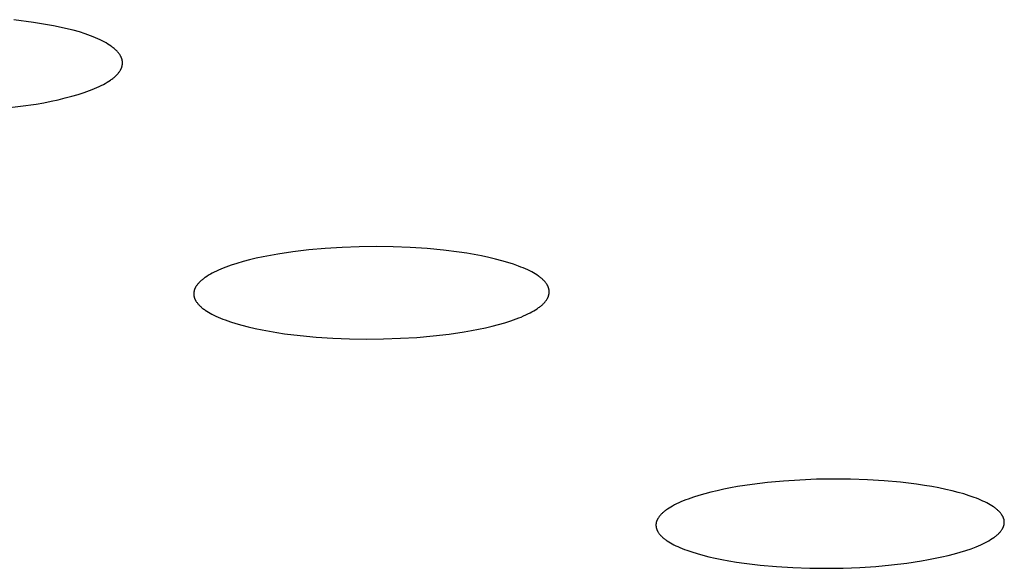
# Model space of a CAD drawing. Units: millimetres. Extents: x -312 to 312, y -297 to 148.
# Drawn here: x -227 to -213, y -269 to -261 of the extents above; entities that cross this region are included whole.
import ezdxf

# ---------------------------------------------------------------- set-up
doc = ezdxf.new("R2010")
doc.units = ezdxf.units.MM
doc.header["$MEASUREMENT"] = 0
doc.layers.add('Default', color=7, linetype='Continuous', true_color=0x000000)

msp = doc.modelspace()

# ---------------------------------------------------------------- linework, layer by layer
at = {"layer": 'Default', "color": 7, "true_color": 0xffffff}
for p, q in [((-227.203, -260.879), (-227.488, -260.839)), ((-226.919, -260.929), (-227.203, -260.879)), ((-226.637, -260.989), (-226.919, -260.929)), ((-226.548, -261.015), (-226.637, -260.989)), ((-226.465, -261.042), (-226.548, -261.015)), ((-226.388, -261.069), (-226.465, -261.042)), ((-226.352, -261.084), (-226.388, -261.069)), ((-226.317, -261.098), (-226.352, -261.084)), ((-226.284, -261.112), (-226.317, -261.098)), ((-226.252, -261.127), (-226.284, -261.112)), ((-226.222, -261.142), (-226.252, -261.127)), ((-226.193, -261.157), (-226.222, -261.142)), ((-226.166, -261.172), (-226.193, -261.157)), ((-226.14, -261.187), (-226.166, -261.172)), ((-226.116, -261.203), (-226.14, -261.187)), ((-226.093, -261.218), (-226.116, -261.203)), ((-226.082, -261.226), (-226.093, -261.218)), ((-226.072, -261.234), (-226.082, -261.226)), ((-226.062, -261.242), (-226.072, -261.234)), ((-226.052, -261.25), (-226.062, -261.242)), ((-226.043, -261.258), (-226.052, -261.25)), ((-226.034, -261.266), (-226.043, -261.258)), ((-226.025, -261.274), (-226.034, -261.266)), ((-226.017, -261.282), (-226.025, -261.274)), ((-226.009, -261.29), (-226.017, -261.282)), ((-226.002, -261.298), (-226.009, -261.29)), ((-225.995, -261.306), (-226.002, -261.298)), ((-225.988, -261.314), (-225.995, -261.306)), ((-225.982, -261.322), (-225.988, -261.314)), ((-225.976, -261.33), (-225.982, -261.322)), ((-225.97, -261.338), (-225.976, -261.33)), ((-225.965, -261.346), (-225.97, -261.338)), ((-225.96, -261.354), (-225.965, -261.346)), ((-225.958, -261.359), (-225.96, -261.354)), ((-225.955, -261.363), (-225.958, -261.359)), ((-225.953, -261.367), (-225.955, -261.363)), ((-225.951, -261.371), (-225.953, -261.367)), ((-225.949, -261.375), (-225.951, -261.371)), ((-225.948, -261.379), (-225.949, -261.375)), ((-225.946, -261.383), (-225.948, -261.379)), ((-225.944, -261.387), (-225.946, -261.383)), ((-225.943, -261.391), (-225.944, -261.387)), ((-225.941, -261.395), (-225.943, -261.391)), ((-225.94, -261.399), (-225.941, -261.395)), ((-225.939, -261.404), (-225.94, -261.399)), ((-225.937, -261.408), (-225.939, -261.404)), ((-225.936, -261.412), (-225.937, -261.408)), ((-225.935, -261.416), (-225.936, -261.412)), ((-225.934, -261.42), (-225.935, -261.416)), ((-225.934, -261.424), (-225.934, -261.42)), ((-225.933, -261.428), (-225.934, -261.424)), ((-225.932, -261.432), (-225.933, -261.428)), ((-225.932, -261.437), (-225.932, -261.432)), ((-225.931, -261.441), (-225.932, -261.437)), ((-225.931, -261.445), (-225.931, -261.441)), ((-225.931, -261.449), (-225.931, -261.445)), ((-225.931, -261.453), (-225.931, -261.449)), ((-225.931, -261.457), (-225.931, -261.453)), ((-225.931, -261.461), (-225.931, -261.457)), ((-225.987, -261.601), (-225.981, -261.592)), ((-225.981, -261.592), (-225.975, -261.584)), ((-225.975, -261.584), (-225.969, -261.576)), ((-225.969, -261.576), (-225.964, -261.568)), ((-225.964, -261.568), (-225.959, -261.56)), ((-225.959, -261.56), (-225.957, -261.556)), ((-225.957, -261.556), (-225.955, -261.552)), ((-225.955, -261.552), (-225.953, -261.548)), ((-225.953, -261.548), (-225.951, -261.544)), ((-225.951, -261.544), (-225.949, -261.539)), ((-225.949, -261.539), (-225.947, -261.535)), ((-225.947, -261.535), (-225.946, -261.531)), ((-225.946, -261.531), (-225.944, -261.527)), ((-225.944, -261.527), (-225.942, -261.523)), ((-225.942, -261.523), (-225.941, -261.519)), ((-225.941, -261.519), (-225.94, -261.515)), ((-225.94, -261.515), (-225.938, -261.511)), ((-225.938, -261.511), (-225.937, -261.507)), ((-225.937, -261.507), (-225.936, -261.502)), ((-225.936, -261.502), (-225.935, -261.498)), ((-225.935, -261.498), (-225.934, -261.494)), ((-225.934, -261.49), (-225.933, -261.486)), ((-225.934, -261.494), (-225.934, -261.49)), ((-225.933, -261.486), (-225.932, -261.482)), ((-225.932, -261.478), (-225.931, -261.474)), ((-225.932, -261.482), (-225.932, -261.478)), ((-225.931, -261.465), (-225.931, -261.461)), ((-225.931, -261.469), (-225.931, -261.465)), ((-225.931, -261.474), (-225.931, -261.469)), ((-226.177, -261.751), (-226.151, -261.735)), ((-226.151, -261.735), (-226.126, -261.72)), ((-226.126, -261.72), (-226.103, -261.704)), ((-226.103, -261.704), (-226.092, -261.696)), ((-226.092, -261.696), (-226.081, -261.689)), ((-226.081, -261.689), (-226.071, -261.681)), ((-226.071, -261.681), (-226.061, -261.673)), ((-226.061, -261.673), (-226.051, -261.665)), ((-226.051, -261.665), (-226.042, -261.657)), ((-226.042, -261.657), (-226.033, -261.649)), ((-226.033, -261.649), (-226.024, -261.641)), ((-226.024, -261.641), (-226.016, -261.633)), ((-226.016, -261.633), (-226.008, -261.625)), ((-226.008, -261.625), (-226.001, -261.617)), ((-226.001, -261.617), (-225.994, -261.609)), ((-225.994, -261.609), (-225.987, -261.601)), ((-226.481, -261.882), (-226.403, -261.854)), ((-226.403, -261.854), (-226.367, -261.839)), ((-226.367, -261.839), (-226.331, -261.825)), ((-226.331, -261.825), (-226.298, -261.811)), ((-226.298, -261.811), (-226.265, -261.796)), ((-226.265, -261.796), (-226.235, -261.781)), ((-226.235, -261.781), (-226.205, -261.766)), ((-226.205, -261.766), (-226.177, -261.751)), ((-227.058, -262.027), (-226.953, -262.006)), ((-226.953, -262.006), (-226.85, -261.984)), ((-226.85, -261.984), (-226.75, -261.96)), ((-226.75, -261.96), (-226.654, -261.935)), ((-226.654, -261.935), (-226.565, -261.909)), ((-226.565, -261.909), (-226.481, -261.882)), ((-227.625, -262.106), (-227.392, -262.079)), ((-227.392, -262.079), (-227.167, -262.046)), ((-227.167, -262.046), (-227.058, -262.027)), ((-223.261, -264.136), (-223.489, -264.163)), ((-223.026, -264.115), (-223.261, -264.136)), ((-222.786, -264.1), (-223.026, -264.115)), ((-222.542, -264.091), (-222.786, -264.1)), ((-222.297, -264.088), (-222.542, -264.091)), ((-222.052, -264.092), (-222.297, -264.088)), ((-221.808, -264.101), (-222.052, -264.092)), ((-221.569, -264.117), (-221.808, -264.101)), ((-221.335, -264.139), (-221.569, -264.117)), ((-224.014, -264.255), (-224.11, -264.278)), ((-223.915, -264.234), (-224.014, -264.255)), ((-223.813, -264.214), (-223.915, -264.234)), ((-223.708, -264.195), (-223.813, -264.214)), ((-223.489, -264.163), (-223.708, -264.195)), ((-221.109, -264.167), (-221.335, -264.139)), ((-220.999, -264.184), (-221.109, -264.167)), ((-220.892, -264.202), (-220.999, -264.184)), ((-220.787, -264.222), (-220.892, -264.202)), ((-220.686, -264.243), (-220.787, -264.222)), ((-220.589, -264.266), (-220.686, -264.243)), ((-220.498, -264.29), (-220.589, -264.266)), ((-224.521, -264.411), (-224.554, -264.425)), ((-224.487, -264.397), (-224.521, -264.411)), ((-224.45, -264.383), (-224.487, -264.397)), ((-224.373, -264.355), (-224.45, -264.383)), ((-224.291, -264.328), (-224.373, -264.355)), ((-224.202, -264.303), (-224.291, -264.328)), ((-224.11, -264.278), (-224.202, -264.303)), ((-220.412, -264.314), (-220.498, -264.29)), ((-220.332, -264.34), (-220.412, -264.314)), ((-220.258, -264.366), (-220.332, -264.34)), ((-220.223, -264.38), (-220.258, -264.366)), ((-220.19, -264.393), (-220.223, -264.38)), ((-220.158, -264.407), (-220.19, -264.393)), ((-220.127, -264.421), (-220.158, -264.407)), ((-224.786, -264.56), (-224.796, -264.567)), ((-224.776, -264.552), (-224.786, -264.56)), ((-224.766, -264.544), (-224.776, -264.552)), ((-224.756, -264.537), (-224.766, -264.544)), ((-224.745, -264.529), (-224.756, -264.537)), ((-224.722, -264.514), (-224.745, -264.529)), ((-224.698, -264.499), (-224.722, -264.514)), ((-224.672, -264.484), (-224.698, -264.499)), ((-224.645, -264.469), (-224.672, -264.484)), ((-224.616, -264.454), (-224.645, -264.469)), ((-224.586, -264.439), (-224.616, -264.454)), ((-224.554, -264.425), (-224.586, -264.439)), ((-220.098, -264.435), (-220.127, -264.421)), ((-220.07, -264.45), (-220.098, -264.435)), ((-220.044, -264.464), (-220.07, -264.45)), ((-220.019, -264.479), (-220.044, -264.464)), ((-219.996, -264.494), (-220.019, -264.479)), ((-219.974, -264.509), (-219.996, -264.494)), ((-219.963, -264.516), (-219.974, -264.509)), ((-219.953, -264.524), (-219.963, -264.516)), ((-219.944, -264.531), (-219.953, -264.524)), ((-219.934, -264.539), (-219.944, -264.531)), ((-219.925, -264.546), (-219.934, -264.539)), ((-219.917, -264.554), (-219.925, -264.546)), ((-219.908, -264.562), (-219.917, -264.554)), ((-224.898, -264.701), (-224.9, -264.705)), ((-224.897, -264.697), (-224.898, -264.701)), ((-224.895, -264.693), (-224.897, -264.697)), ((-224.893, -264.689), (-224.895, -264.693)), ((-224.892, -264.685), (-224.893, -264.689)), ((-224.89, -264.681), (-224.892, -264.685)), ((-224.888, -264.677), (-224.89, -264.681)), ((-224.886, -264.673), (-224.888, -264.677)), ((-224.884, -264.669), (-224.886, -264.673)), ((-224.881, -264.665), (-224.884, -264.669)), ((-224.879, -264.661), (-224.881, -264.665)), ((-224.874, -264.653), (-224.879, -264.661)), ((-224.869, -264.646), (-224.874, -264.653)), ((-224.863, -264.638), (-224.869, -264.646)), ((-224.857, -264.63), (-224.863, -264.638)), ((-224.851, -264.622), (-224.857, -264.63)), ((-224.844, -264.614), (-224.851, -264.622)), ((-224.837, -264.606), (-224.844, -264.614)), ((-224.829, -264.598), (-224.837, -264.606)), ((-224.821, -264.591), (-224.829, -264.598)), ((-224.813, -264.583), (-224.821, -264.591)), ((-224.805, -264.575), (-224.813, -264.583)), ((-224.796, -264.567), (-224.805, -264.575)), ((-219.9, -264.569), (-219.908, -264.562)), ((-219.893, -264.577), (-219.9, -264.569)), ((-219.886, -264.585), (-219.893, -264.577)), ((-219.879, -264.592), (-219.886, -264.585)), ((-219.872, -264.6), (-219.879, -264.592)), ((-219.866, -264.608), (-219.872, -264.6)), ((-219.861, -264.616), (-219.866, -264.608)), ((-219.855, -264.624), (-219.861, -264.616)), ((-219.85, -264.631), (-219.855, -264.624)), ((-219.848, -264.635), (-219.85, -264.631)), ((-219.846, -264.639), (-219.848, -264.635)), ((-219.843, -264.643), (-219.846, -264.639)), ((-219.841, -264.647), (-219.843, -264.643)), ((-219.839, -264.651), (-219.841, -264.647)), ((-219.837, -264.655), (-219.839, -264.651)), ((-219.836, -264.659), (-219.837, -264.655)), ((-219.834, -264.663), (-219.836, -264.659)), ((-219.832, -264.667), (-219.834, -264.663)), ((-219.831, -264.671), (-219.832, -264.667)), ((-219.829, -264.675), (-219.831, -264.671)), ((-219.828, -264.679), (-219.829, -264.675)), ((-219.827, -264.683), (-219.828, -264.679)), ((-219.825, -264.687), (-219.827, -264.683)), ((-219.824, -264.691), (-219.825, -264.687)), ((-219.823, -264.695), (-219.824, -264.691)), ((-219.822, -264.699), (-219.823, -264.695)), ((-219.822, -264.702), (-219.822, -264.699)), ((-224.909, -264.753), (-224.91, -264.756)), ((-224.91, -264.756), (-224.91, -264.76)), ((-224.91, -264.76), (-224.91, -264.764)), ((-224.91, -264.764), (-224.91, -264.768)), ((-224.91, -264.768), (-224.91, -264.772)), ((-224.91, -264.772), (-224.909, -264.776)), ((-224.908, -264.741), (-224.909, -264.745)), ((-224.909, -264.745), (-224.909, -264.749)), ((-224.909, -264.749), (-224.909, -264.753)), ((-224.909, -264.776), (-224.909, -264.78)), ((-224.909, -264.78), (-224.909, -264.784)), ((-224.909, -264.784), (-224.908, -264.788)), ((-224.907, -264.733), (-224.908, -264.737)), ((-224.908, -264.737), (-224.908, -264.741)), ((-224.908, -264.788), (-224.908, -264.792)), ((-224.908, -264.792), (-224.907, -264.796)), ((-224.906, -264.729), (-224.907, -264.733)), ((-224.907, -264.796), (-224.906, -264.8)), ((-224.905, -264.725), (-224.906, -264.729)), ((-224.906, -264.8), (-224.905, -264.804)), ((-224.904, -264.721), (-224.905, -264.725)), ((-224.905, -264.804), (-224.904, -264.808)), ((-224.903, -264.717), (-224.904, -264.721)), ((-224.904, -264.808), (-224.903, -264.812)), ((-224.902, -264.713), (-224.903, -264.717)), ((-224.903, -264.812), (-224.902, -264.816)), ((-224.901, -264.709), (-224.902, -264.713)), ((-224.902, -264.816), (-224.901, -264.82)), ((-224.9, -264.705), (-224.901, -264.709)), ((-224.901, -264.82), (-224.9, -264.824)), ((-224.9, -264.824), (-224.898, -264.828)), ((-224.898, -264.828), (-224.897, -264.832)), ((-224.897, -264.832), (-224.895, -264.836)), ((-224.895, -264.836), (-224.893, -264.84)), ((-224.893, -264.84), (-224.892, -264.843)), ((-219.853, -264.846), (-219.848, -264.838)), ((-219.848, -264.838), (-219.846, -264.834)), ((-219.846, -264.834), (-219.843, -264.83)), ((-219.843, -264.83), (-219.841, -264.826)), ((-219.841, -264.826), (-219.839, -264.822)), ((-219.839, -264.822), (-219.837, -264.818)), ((-219.837, -264.818), (-219.836, -264.814)), ((-219.836, -264.814), (-219.834, -264.81)), ((-219.834, -264.81), (-219.832, -264.806)), ((-219.832, -264.806), (-219.831, -264.802)), ((-219.831, -264.802), (-219.829, -264.798)), ((-219.829, -264.798), (-219.828, -264.794)), ((-219.828, -264.794), (-219.827, -264.79)), ((-219.827, -264.79), (-219.825, -264.786)), ((-219.825, -264.786), (-219.824, -264.782)), ((-219.824, -264.782), (-219.823, -264.778)), ((-219.823, -264.778), (-219.822, -264.774)), ((-219.821, -264.706), (-219.822, -264.702)), ((-219.822, -264.77), (-219.821, -264.766)), ((-219.822, -264.774), (-219.822, -264.77)), ((-219.82, -264.71), (-219.821, -264.706)), ((-219.821, -264.766), (-219.82, -264.762)), ((-219.82, -264.714), (-219.82, -264.71)), ((-219.819, -264.718), (-219.82, -264.714)), ((-219.82, -264.758), (-219.819, -264.754)), ((-219.82, -264.762), (-219.82, -264.758)), ((-219.819, -264.722), (-219.819, -264.718)), ((-219.819, -264.726), (-219.819, -264.722)), ((-219.819, -264.746), (-219.818, -264.742)), ((-219.819, -264.75), (-219.819, -264.746)), ((-219.819, -264.754), (-219.819, -264.75)), ((-219.818, -264.73), (-219.819, -264.726)), ((-219.818, -264.734), (-219.818, -264.73)), ((-219.818, -264.738), (-219.818, -264.734)), ((-219.818, -264.742), (-219.818, -264.738)), ((-224.892, -264.843), (-224.89, -264.847)), ((-224.89, -264.847), (-224.888, -264.851)), ((-224.888, -264.851), (-224.886, -264.855)), ((-224.886, -264.855), (-224.884, -264.859)), ((-224.884, -264.859), (-224.881, -264.863)), ((-224.881, -264.863), (-224.879, -264.867)), ((-224.879, -264.867), (-224.874, -264.875)), ((-224.874, -264.875), (-224.869, -264.883)), ((-224.869, -264.883), (-224.863, -264.89)), ((-224.863, -264.89), (-224.857, -264.898)), ((-224.857, -264.898), (-224.851, -264.906)), ((-224.851, -264.906), (-224.844, -264.914)), ((-224.844, -264.914), (-224.837, -264.921)), ((-224.837, -264.921), (-224.83, -264.929)), ((-224.83, -264.929), (-224.822, -264.937)), ((-224.822, -264.937), (-224.814, -264.944)), ((-224.814, -264.944), (-224.806, -264.952)), ((-224.806, -264.952), (-224.797, -264.959)), ((-224.797, -264.959), (-224.788, -264.967)), ((-224.788, -264.967), (-224.778, -264.974)), ((-224.778, -264.974), (-224.768, -264.982)), ((-224.768, -264.982), (-224.758, -264.989)), ((-220.015, -264.993), (-219.992, -264.978)), ((-219.992, -264.978), (-219.97, -264.962)), ((-219.97, -264.962), (-219.96, -264.955)), ((-219.96, -264.955), (-219.949, -264.947)), ((-219.949, -264.947), (-219.94, -264.939)), ((-219.94, -264.939), (-219.931, -264.932)), ((-219.931, -264.932), (-219.922, -264.924)), ((-219.922, -264.924), (-219.913, -264.916)), ((-219.913, -264.916), (-219.905, -264.908)), ((-219.905, -264.908), (-219.897, -264.901)), ((-219.897, -264.901), (-219.89, -264.893)), ((-219.89, -264.893), (-219.883, -264.885)), ((-219.883, -264.885), (-219.876, -264.877)), ((-219.876, -264.877), (-219.87, -264.869)), ((-219.87, -264.869), (-219.864, -264.861)), ((-219.864, -264.861), (-219.858, -264.853)), ((-219.858, -264.853), (-219.853, -264.846)), ((-224.758, -264.989), (-224.747, -264.997)), ((-224.747, -264.997), (-224.725, -265.012)), ((-224.725, -265.012), (-224.701, -265.026)), ((-224.701, -265.026), (-224.676, -265.041)), ((-224.676, -265.041), (-224.649, -265.055)), ((-224.649, -265.055), (-224.621, -265.069)), ((-224.621, -265.069), (-224.592, -265.083)), ((-224.592, -265.083), (-224.561, -265.097)), ((-224.561, -265.097), (-224.529, -265.111)), ((-224.529, -265.111), (-224.495, -265.125)), ((-220.37, -265.151), (-220.292, -265.124)), ((-220.292, -265.124), (-220.256, -265.11)), ((-220.256, -265.11), (-220.22, -265.096)), ((-220.22, -265.096), (-220.187, -265.081)), ((-220.187, -265.081), (-220.154, -265.067)), ((-220.154, -265.067), (-220.123, -265.052)), ((-220.123, -265.052), (-220.094, -265.038)), ((-220.094, -265.038), (-220.066, -265.023)), ((-220.066, -265.023), (-220.04, -265.008)), ((-220.04, -265.008), (-220.015, -264.993)), ((-224.495, -265.125), (-224.46, -265.138)), ((-224.46, -265.138), (-224.386, -265.164)), ((-224.386, -265.164), (-224.306, -265.189)), ((-224.306, -265.189), (-224.22, -265.214)), ((-224.22, -265.214), (-224.129, -265.237)), ((-224.129, -265.237), (-224.032, -265.26)), ((-224.032, -265.26), (-223.931, -265.281)), ((-220.83, -265.27), (-220.731, -265.249)), ((-220.731, -265.249), (-220.635, -265.227)), ((-220.635, -265.227), (-220.543, -265.203)), ((-220.543, -265.203), (-220.454, -265.177)), ((-220.454, -265.177), (-220.37, -265.151)), ((-223.931, -265.281), (-223.827, -265.3)), ((-223.827, -265.3), (-223.721, -265.318)), ((-223.721, -265.318), (-223.612, -265.335)), ((-223.612, -265.335), (-223.387, -265.363)), ((-223.387, -265.363), (-223.156, -265.384)), ((-223.156, -265.384), (-222.918, -265.4)), ((-222.918, -265.4), (-222.678, -265.409)), ((-222.192, -265.41), (-221.95, -265.401)), ((-221.95, -265.401), (-221.713, -265.387)), ((-221.713, -265.387), (-221.48, -265.366)), ((-221.48, -265.366), (-221.254, -265.34)), ((-221.254, -265.34), (-221.036, -265.308)), ((-221.036, -265.308), (-220.932, -265.29)), ((-220.932, -265.29), (-220.83, -265.27)), ((-222.678, -265.409), (-222.435, -265.413)), ((-222.435, -265.413), (-222.192, -265.41)), ((-216.91, -267.494), (-217.12, -267.525)), ((-216.69, -267.467), (-216.91, -267.494)), ((-216.462, -267.446), (-216.69, -267.467)), ((-216.228, -267.43), (-216.462, -267.446)), ((-215.989, -267.42), (-216.228, -267.43)), ((-215.747, -267.417), (-215.989, -267.42)), ((-215.505, -267.419), (-215.747, -267.417)), ((-215.262, -267.427), (-215.505, -267.419)), ((-215.022, -267.442), (-215.262, -267.427)), ((-214.786, -267.463), (-215.022, -267.442)), ((-214.556, -267.491), (-214.786, -267.463)), ((-214.444, -267.507), (-214.556, -267.491)), ((-214.338, -267.525), (-214.444, -267.507)), ((-217.674, -267.651), (-217.753, -267.676)), ((-217.591, -267.627), (-217.674, -267.651)), ((-217.504, -267.604), (-217.591, -267.627)), ((-217.413, -267.583), (-217.504, -267.604)), ((-217.318, -267.562), (-217.413, -267.583)), ((-217.22, -267.543), (-217.318, -267.562)), ((-217.12, -267.525), (-217.22, -267.543)), ((-214.237, -267.544), (-214.338, -267.525)), ((-214.14, -267.564), (-214.237, -267.544)), ((-214.048, -267.585), (-214.14, -267.564)), ((-213.962, -267.607), (-214.048, -267.585)), ((-213.88, -267.63), (-213.962, -267.607)), ((-213.804, -267.654), (-213.88, -267.63)), ((-213.733, -267.679), (-213.804, -267.654)), ((-218.052, -267.802), (-218.078, -267.817)), ((-218.025, -267.787), (-218.052, -267.802)), ((-217.995, -267.773), (-218.025, -267.787)), ((-217.964, -267.758), (-217.995, -267.773)), ((-217.932, -267.744), (-217.964, -267.758)), ((-217.899, -267.73), (-217.932, -267.744)), ((-217.864, -267.716), (-217.899, -267.73)), ((-217.828, -267.702), (-217.864, -267.716)), ((-217.753, -267.676), (-217.828, -267.702)), ((-213.699, -267.691), (-213.733, -267.679)), ((-213.667, -267.704), (-213.699, -267.691)), ((-213.636, -267.717), (-213.667, -267.704)), ((-213.606, -267.731), (-213.636, -267.717)), ((-213.578, -267.744), (-213.606, -267.731)), ((-213.551, -267.758), (-213.578, -267.744)), ((-213.525, -267.772), (-213.551, -267.758)), ((-213.501, -267.785), (-213.525, -267.772)), ((-213.478, -267.8), (-213.501, -267.785)), ((-213.456, -267.814), (-213.478, -267.8)), ((-218.232, -267.939), (-218.239, -267.946)), ((-218.225, -267.931), (-218.232, -267.939)), ((-218.218, -267.923), (-218.225, -267.931)), ((-218.211, -267.916), (-218.218, -267.923)), ((-218.203, -267.908), (-218.211, -267.916)), ((-218.195, -267.9), (-218.203, -267.908)), ((-218.186, -267.893), (-218.195, -267.9)), ((-218.177, -267.885), (-218.186, -267.893)), ((-218.168, -267.877), (-218.177, -267.885)), ((-218.158, -267.87), (-218.168, -267.877)), ((-218.148, -267.862), (-218.158, -267.87)), ((-218.137, -267.855), (-218.148, -267.862)), ((-218.126, -267.847), (-218.137, -267.855)), ((-218.103, -267.832), (-218.126, -267.847)), ((-218.078, -267.817), (-218.103, -267.832)), ((-213.446, -267.821), (-213.456, -267.814)), ((-213.436, -267.828), (-213.446, -267.821)), ((-213.427, -267.835), (-213.436, -267.828)), ((-213.417, -267.843), (-213.427, -267.835)), ((-213.408, -267.85), (-213.417, -267.843)), ((-213.4, -267.857), (-213.408, -267.85)), ((-213.392, -267.864), (-213.4, -267.857)), ((-213.384, -267.872), (-213.392, -267.864)), ((-213.376, -267.879), (-213.384, -267.872)), ((-213.369, -267.887), (-213.376, -267.879)), ((-213.362, -267.894), (-213.369, -267.887)), ((-213.356, -267.901), (-213.362, -267.894)), ((-213.35, -267.909), (-213.356, -267.901)), ((-213.344, -267.916), (-213.35, -267.909)), ((-213.339, -267.924), (-213.344, -267.916)), ((-213.334, -267.932), (-213.339, -267.924)), ((-213.331, -267.935), (-213.334, -267.932)), ((-213.329, -267.939), (-213.331, -267.935)), ((-213.327, -267.943), (-213.329, -267.939)), ((-213.325, -267.947), (-213.327, -267.943)), ((-218.289, -268.058), (-218.29, -268.062)), ((-218.29, -268.062), (-218.29, -268.066)), ((-218.29, -268.066), (-218.29, -268.07)), ((-218.29, -268.07), (-218.29, -268.074)), ((-218.29, -268.074), (-218.29, -268.078)), ((-218.29, -268.078), (-218.29, -268.082)), ((-218.29, -268.082), (-218.29, -268.085)), ((-218.29, -268.085), (-218.29, -268.089)), ((-218.288, -268.051), (-218.289, -268.055)), ((-218.289, -268.055), (-218.289, -268.058)), ((-218.287, -268.043), (-218.288, -268.047)), ((-218.288, -268.047), (-218.288, -268.051)), ((-218.286, -268.039), (-218.287, -268.043)), ((-218.285, -268.035), (-218.286, -268.039)), ((-218.284, -268.031), (-218.285, -268.035)), ((-218.283, -268.028), (-218.284, -268.031)), ((-218.282, -268.024), (-218.283, -268.028)), ((-218.281, -268.02), (-218.282, -268.024)), ((-218.279, -268.016), (-218.281, -268.02)), ((-218.278, -268.012), (-218.279, -268.016)), ((-218.276, -268.008), (-218.278, -268.012)), ((-218.275, -268.004), (-218.276, -268.008)), ((-218.273, -268), (-218.275, -268.004)), ((-218.271, -267.997), (-218.273, -268)), ((-218.269, -267.993), (-218.271, -267.997)), ((-218.267, -267.989), (-218.269, -267.993)), ((-218.265, -267.985), (-218.267, -267.989)), ((-218.263, -267.981), (-218.265, -267.985)), ((-218.26, -267.977), (-218.263, -267.981)), ((-218.255, -267.97), (-218.26, -267.977)), ((-218.25, -267.962), (-218.255, -267.97)), ((-218.245, -267.954), (-218.25, -267.962)), ((-218.239, -267.946), (-218.245, -267.954)), ((-213.323, -267.95), (-213.325, -267.947)), ((-213.321, -267.954), (-213.323, -267.95)), ((-213.319, -267.958), (-213.321, -267.954)), ((-213.317, -267.962), (-213.319, -267.958)), ((-213.315, -267.966), (-213.317, -267.962)), ((-213.314, -267.969), (-213.315, -267.966)), ((-213.312, -267.973), (-213.314, -267.969)), ((-213.311, -267.977), (-213.312, -267.973)), ((-213.31, -267.981), (-213.311, -267.977)), ((-213.308, -267.985), (-213.31, -267.981)), ((-213.31, -268.089), (-213.308, -268.085)), ((-213.307, -267.989), (-213.308, -267.985)), ((-213.308, -268.085), (-213.307, -268.081)), ((-213.306, -267.992), (-213.307, -267.989)), ((-213.307, -268.081), (-213.306, -268.077)), ((-213.305, -267.996), (-213.306, -267.992)), ((-213.306, -268.077), (-213.305, -268.073)), ((-213.304, -268), (-213.305, -267.996)), ((-213.305, -268.073), (-213.304, -268.07)), ((-213.304, -268.004), (-213.304, -268)), ((-213.303, -268.008), (-213.304, -268.004)), ((-213.304, -268.066), (-213.303, -268.062)), ((-213.304, -268.07), (-213.304, -268.066)), ((-213.302, -268.012), (-213.303, -268.008)), ((-213.303, -268.062), (-213.302, -268.058)), ((-213.302, -268.015), (-213.302, -268.012)), ((-213.301, -268.019), (-213.302, -268.015)), ((-213.302, -268.054), (-213.301, -268.05)), ((-213.302, -268.058), (-213.302, -268.054)), ((-213.301, -268.023), (-213.301, -268.019)), ((-213.301, -268.027), (-213.301, -268.023)), ((-213.301, -268.031), (-213.301, -268.027)), ((-213.301, -268.035), (-213.301, -268.031)), ((-213.301, -268.039), (-213.301, -268.035)), ((-213.301, -268.042), (-213.301, -268.039)), ((-213.301, -268.046), (-213.301, -268.042)), ((-213.301, -268.05), (-213.301, -268.046)), ((-218.29, -268.089), (-218.289, -268.093)), ((-218.289, -268.093), (-218.289, -268.097)), ((-218.289, -268.097), (-218.288, -268.101)), ((-218.288, -268.101), (-218.288, -268.105)), ((-218.288, -268.105), (-218.287, -268.108)), ((-218.287, -268.108), (-218.286, -268.112)), ((-218.286, -268.112), (-218.285, -268.116)), ((-218.285, -268.116), (-218.284, -268.12)), ((-218.284, -268.12), (-218.283, -268.124)), ((-218.283, -268.124), (-218.282, -268.128)), ((-218.282, -268.128), (-218.281, -268.131)), ((-218.281, -268.131), (-218.279, -268.135)), ((-218.279, -268.135), (-218.278, -268.139)), ((-218.278, -268.139), (-218.276, -268.143)), ((-218.276, -268.143), (-218.275, -268.147)), ((-218.275, -268.147), (-218.273, -268.15)), ((-218.273, -268.15), (-218.271, -268.154)), ((-218.271, -268.154), (-218.269, -268.158)), ((-218.269, -268.158), (-218.268, -268.162)), ((-218.268, -268.162), (-218.265, -268.166)), ((-218.265, -268.166), (-218.263, -268.169)), ((-218.263, -268.169), (-218.261, -268.173)), ((-218.261, -268.173), (-218.259, -268.177)), ((-218.259, -268.177), (-218.254, -268.184)), ((-218.254, -268.184), (-218.249, -268.192)), ((-218.249, -268.192), (-218.243, -268.199)), ((-218.243, -268.199), (-218.237, -268.207)), ((-218.237, -268.207), (-218.231, -268.214)), ((-218.231, -268.214), (-218.224, -268.222)), ((-218.224, -268.222), (-218.217, -268.229)), ((-213.421, -268.232), (-213.412, -268.224)), ((-213.412, -268.224), (-213.403, -268.216)), ((-213.403, -268.216), (-213.394, -268.209)), ((-213.394, -268.209), (-213.386, -268.201)), ((-213.386, -268.201), (-213.378, -268.193)), ((-213.378, -268.193), (-213.371, -268.186)), ((-213.371, -268.186), (-213.364, -268.178)), ((-213.364, -268.178), (-213.357, -268.17)), ((-213.357, -268.17), (-213.351, -268.162)), ((-213.351, -268.162), (-213.345, -268.155)), ((-213.345, -268.155), (-213.339, -268.147)), ((-213.339, -268.147), (-213.334, -268.139)), ((-213.334, -268.139), (-213.332, -268.135)), ((-213.332, -268.135), (-213.329, -268.132)), ((-213.329, -268.132), (-213.327, -268.128)), ((-213.327, -268.128), (-213.325, -268.124)), ((-213.325, -268.124), (-213.323, -268.12)), ((-213.323, -268.12), (-213.321, -268.116)), ((-213.321, -268.116), (-213.319, -268.112)), ((-213.319, -268.112), (-213.317, -268.108)), ((-213.317, -268.108), (-213.315, -268.104)), ((-213.315, -268.104), (-213.314, -268.101)), ((-213.314, -268.101), (-213.312, -268.097)), ((-213.312, -268.097), (-213.311, -268.093)), ((-213.311, -268.093), (-213.31, -268.089)), ((-218.217, -268.229), (-218.21, -268.236)), ((-218.21, -268.236), (-218.202, -268.244)), ((-218.202, -268.244), (-218.194, -268.251)), ((-218.194, -268.251), (-218.186, -268.258)), ((-218.186, -268.258), (-218.177, -268.266)), ((-218.177, -268.266), (-218.168, -268.273)), ((-218.168, -268.273), (-218.158, -268.28)), ((-218.158, -268.28), (-218.149, -268.287)), ((-218.149, -268.287), (-218.139, -268.294)), ((-218.139, -268.294), (-218.128, -268.301)), ((-218.128, -268.301), (-218.106, -268.316)), ((-218.106, -268.316), (-218.083, -268.33)), ((-218.083, -268.33), (-218.059, -268.343)), ((-218.059, -268.343), (-218.033, -268.357)), ((-218.033, -268.357), (-218.005, -268.37)), ((-213.672, -268.372), (-213.639, -268.358)), ((-213.639, -268.358), (-213.608, -268.344)), ((-213.608, -268.344), (-213.578, -268.329)), ((-213.578, -268.329), (-213.549, -268.314)), ((-213.549, -268.314), (-213.522, -268.299)), ((-213.522, -268.299), (-213.497, -268.284)), ((-213.497, -268.284), (-213.474, -268.269)), ((-213.474, -268.269), (-213.451, -268.254)), ((-213.451, -268.254), (-213.441, -268.247)), ((-213.441, -268.247), (-213.431, -268.239)), ((-213.431, -268.239), (-213.421, -268.232)), ((-218.005, -268.37), (-217.977, -268.384)), ((-217.977, -268.384), (-217.947, -268.397)), ((-217.947, -268.397), (-217.916, -268.41)), ((-217.916, -268.41), (-217.883, -268.423)), ((-217.883, -268.423), (-217.85, -268.435)), ((-217.85, -268.435), (-217.778, -268.46)), ((-217.778, -268.46), (-217.702, -268.484)), ((-217.702, -268.484), (-217.62, -268.506)), ((-217.62, -268.506), (-217.534, -268.528)), ((-214.103, -268.51), (-214.016, -268.488)), ((-214.016, -268.488), (-213.932, -268.464)), ((-213.932, -268.464), (-213.852, -268.439)), ((-213.852, -268.439), (-213.777, -268.413)), ((-213.777, -268.413), (-213.706, -268.386)), ((-213.706, -268.386), (-213.672, -268.372)), ((-217.534, -268.528), (-217.442, -268.549)), ((-217.442, -268.549), (-217.345, -268.569)), ((-217.345, -268.569), (-217.244, -268.587)), ((-217.244, -268.587), (-217.138, -268.605)), ((-217.138, -268.605), (-217.027, -268.621)), ((-217.027, -268.621), (-216.799, -268.648)), ((-216.799, -268.648), (-216.565, -268.669)), ((-215.14, -268.666), (-214.914, -268.645)), ((-214.914, -268.645), (-214.696, -268.619)), ((-214.696, -268.619), (-214.487, -268.588)), ((-214.487, -268.588), (-214.386, -268.57)), ((-214.386, -268.57), (-214.289, -268.551)), ((-214.289, -268.551), (-214.194, -268.531)), ((-214.194, -268.531), (-214.103, -268.51)), ((-216.565, -268.669), (-216.328, -268.684)), ((-216.328, -268.684), (-216.088, -268.692)), ((-216.088, -268.692), (-215.848, -268.694)), ((-215.848, -268.694), (-215.609, -268.69)), ((-215.609, -268.69), (-215.372, -268.681)), ((-215.372, -268.681), (-215.14, -268.666))]:
    msp.add_line(p, q, dxfattribs=at)

doc.saveas('drawing.dxf')
